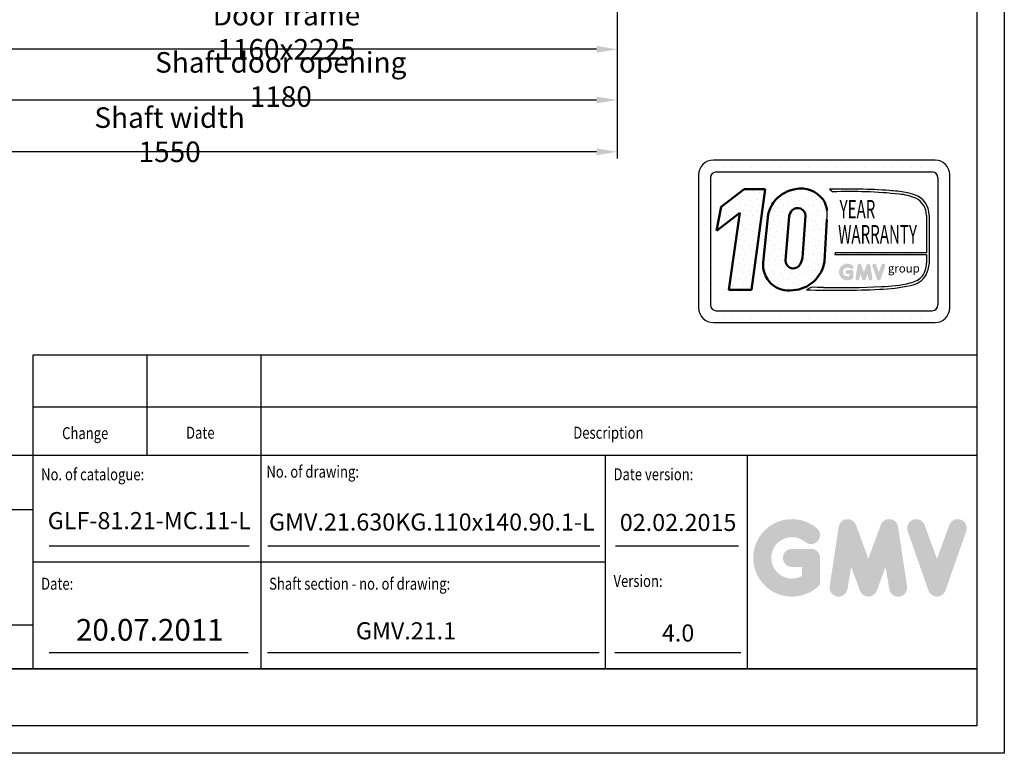
# Model space of a CAD drawing. Units: inches. Extents: x 3 to 35587, y 3 to 53743.
# Drawn here: x 17086 to 18813, y 28026 to 29313 of the extents above; entities that cross this region are included whole.
import ezdxf
from ezdxf.enums import TextEntityAlignment as Align

# ---------------------------------------------------------------- set-up
doc = ezdxf.new("R2010")
doc.units = ezdxf.units.IN
doc.header["$MEASUREMENT"] = 0
doc.linetypes.add('CONTINUA', pattern=[0])
for name, color, linetype in [('CARTIGLIO', 7, 'CONTINUA'), ('TESTO', 2, 'Continuous'), ('VANO', 7, 'Continuous')]:
    doc.layers.add(name, color=color, linetype=linetype)
doc.layers.add('QUOTE', color=1, linetype='Continuous', lineweight=15)
doc.styles.add('GMV', font='verdana.TTF')
doc.styles.add('QUOTE', font='romans.shx', dxfattribs={"width": 0.8})
doc.dimstyles.new('GMV', dxfattribs={"dimscale": 12, "dimtxt": 3, "dimasz": 3, "dimexe": 1, "dimexo": 0.5, "dimgap": 1, "dimtad": 1, "dimdec": 1, "dimdsep": 46, "dimtxsty": 'QUOTE', "dimcen": 0, "dimclrt": 2, "dimadec": 0, "dimazin": 0, "dimtfac": 1, "dimtdec": 1, "dimtmove": 0, "dimatfit": 3, "dimfxl": 1, "dimtvp": 1, "dimtolj": 1, "dimarcsym": 0})
pattern_1 = [(0, (18222, 28743.443), (0, 43.2), [0, -43.2]), (0, (18235.823, 28744.307), (0, 43.2), [0, -43.2]), (0, (18228.047, 28753.81), (0, 43.2), [0, -43.2]), (0, (18237.55, 28760.723), (0, 43.2), [0, -43.2]), (0, (18226.32, 28763.315), (0, 43.2), [0, -43.2]), (0, (18229.775, 28773.683), (0, 43.2), [0, -43.2]), (0, (18223.727, 28781.46), (0, 43.2), [0, -43.2]), (0, (18237.55, 28780.595), (0, 43.2), [0, -43.2]), (0, (18247.92, 28782.323), (0, 43.2), [0, -43.2]), (0, (18253.103, 28771.955), (0, 43.2), [0, -43.2]), (0, (18261.743, 28771.09), (0, 43.2), [0, -43.2]), (0, (18261.743, 28755.54), (0, 43.2), [0, -43.2]), (0, (18253.967, 28750.355), (0, 43.2), [0, -43.2]), (0, (18241.87, 28752.947), (0, 43.2), [0, -43.2]), (0, (18249.647, 28760.723), (0, 43.2), [0, -43.2]), (0, (18241.87, 28768.5), (0, 43.2), [0, -43.2]), (0, (18260.015, 28744.307), (0, 43.2), [0, -43.2])]

# ---------------------------------------------------------------- blocks, each defined once
blk = doc.blocks.new('*D663')
at = {"layer": 'Defpoints', "color": 0}
for p in [(16583.8, 29628.6), (18133.8, 29628.6), (16583.8, 29081.5)]:
    blk.add_point(p, dxfattribs=at)
at = {"layer": 'QUOTE', "color": 0, "lineweight": -2}
for p, q in [((16583.8, 29622.6), (16583.8, 29069.5)), ((18133.8, 29622.6), (18133.8, 29069.5)), ((18097.8, 29081.5), (16619.8, 29081.5))]:
    blk.add_line(p, q, dxfattribs=at)
at = {"layer": 'QUOTE', "color": 0}
for points in [[(16619.8, 29087.5), (16619.8, 29075.5), (16583.8, 29081.5)], [(18097.8, 29075.5), (18097.8, 29087.5), (18133.8, 29081.5)]]:
    blk.add_solid(points, dxfattribs=at)
at = {"layer": 'QUOTE', "color": 2, "insert": (17348.8, 29111.5), "char_height": 36, "attachment_point": 5, "style": 'QUOTE'}
blk.add_mtext('Shaft width \\A1;1550', dxfattribs=at)
blk = doc.blocks.new('*D678')
at = {"layer": 'Defpoints', "color": 0}
for p in [(16973.8, 29578.6), (18133.8, 29578.6), (16973.8, 29261.4)]:
    blk.add_point(p, dxfattribs=at)
at = {"layer": 'QUOTE', "color": 0, "lineweight": -2}
for p, q in [((16973.8, 29572.6), (16973.8, 29249.4)), ((18133.8, 29572.6), (18133.8, 29249.4)), ((18097.8, 29261.4), (17009.8, 29261.4))]:
    blk.add_line(p, q, dxfattribs=at)
at = {"layer": 'QUOTE', "color": 0}
for points in [[(17009.8, 29267.4), (17009.8, 29255.4), (16973.8, 29261.4)], [(18097.8, 29255.4), (18097.8, 29267.4), (18133.8, 29261.4)]]:
    blk.add_solid(points, dxfattribs=at)
at = {"layer": 'QUOTE', "color": 2, "insert": (17553.8, 29291.4), "char_height": 36, "attachment_point": 5, "style": 'QUOTE'}
blk.add_mtext('Door frame \\A1;1160x2225', dxfattribs=at)
blk = doc.blocks.new('*D742')
at = {"color": 0, "lineweight": -2}
for p, q in [((16953.8, 29472.2), (16953.8, 29160.4)), ((18133.8, 29472.6), (18133.8, 29160.4)), ((18097.8, 29172.4), (16989.8, 29172.4))]:
    blk.add_line(p, q, dxfattribs=at)
at = {"color": 0}
for points in [[(16989.8, 29178.4), (16989.8, 29166.4), (16953.8, 29172.4)], [(18097.8, 29166.4), (18097.8, 29178.4), (18133.8, 29172.4)]]:
    blk.add_solid(points, dxfattribs=at)
at = {"layer": 'Defpoints', "color": 0}
for p in [(16953.8, 29478.2), (18133.8, 29478.6), (16953.8, 29172.4)]:
    blk.add_point(p, dxfattribs=at)
at = {"color": 2, "insert": (17543.8, 29208.4), "char_height": 36, "attachment_point": 5, "style": 'QUOTE'}
blk.add_mtext('Shaft door opening \\A1;1180', dxfattribs=at)

msp = doc.modelspace()

# ---------------------------------------------------------------- hatches: boundary and pattern name
h = msp.add_hatch()
h.set_pattern_fill('DOTS2', color=256, scale=43.2, style=0)
h.set_pattern_definition(pattern_1)
h.paths.add_polyline_path([(18329.45002, 28839.47511), (18369.38675, 28839.47511), (18393.52386, 29015.90647), (18356.49549, 29015.90647), (18316.35787, 28984.81395), (18307.88242, 28942.7079), (18348.84751, 28974.44597)])
h = msp.add_hatch()
h.set_pattern_fill('DOTS2', color=256, scale=43.2, style=0)
h.set_pattern_definition(pattern_1)
h.paths.add_polyline_path([(18398.71919, 28971.82196), (18389.89251, 28887.50967, 0.4930046839), (18442.3435, 28838.40443, 0.3493587254), (18497.46787, 28888.85849), (18501.78631, 28962.72812, 0.0717377161), (18501.93386, 28978.29264, 0.1135880489), (18494.66436, 28998.12892, 0.2931262297), (18446.29528, 29015.92495, 0.1581829566), (18412.12527, 28997.76717, 0.1106407523)])
h.paths.add_polyline_path([(18428.95279, 28890.55482), (18435.40935, 28968.62337, -0.1166649731), (18440.78008, 28978.84206, -0.6779291205), (18464.04144, 28969.12312), (18458.80048, 28895.52798, -0.1291997499), (18452.45163, 28880.83588, -0.6685621845)], flags=16)
h = msp.add_hatch()
h.set_pattern_fill('DOTS2', color=256, scale=21.6, style=0)
h.set_pattern_definition([(0, (18221.135, 28743.011), (0, 21.6), [0, -21.6]), (0, (18228.047, 28743.443), (0, 21.6), [0, -21.6]), (0, (18224.16, 28748.195), (0, 21.6), [0, -21.6]), (0, (18228.911, 28751.651), (0, 21.6), [0, -21.6]), (0, (18223.295, 28752.947), (0, 21.6), [0, -21.6]), (0, (18225.023, 28758.131), (0, 21.6), [0, -21.6]), (0, (18222, 28762.02), (0, 21.6), [0, -21.6]), (0, (18228.911, 28761.587), (0, 21.6), [0, -21.6]), (0, (18234.095, 28762.451), (0, 21.6), [0, -21.6]), (0, (18236.687, 28757.267), (0, 21.6), [0, -21.6]), (0, (18241.007, 28756.835), (0, 21.6), [0, -21.6]), (0, (18241.007, 28749.06), (0, 21.6), [0, -21.6]), (0, (18237.12, 28746.467), (0, 21.6), [0, -21.6]), (0, (18231.071, 28747.763), (0, 21.6), [0, -21.6]), (0, (18234.96, 28751.651), (0, 21.6), [0, -21.6]), (0, (18231.071, 28755.54), (0, 21.6), [0, -21.6]), (0, (18240.143, 28743.443), (0, 21.6), [0, -21.6])])
h.paths.add_polyline_path([(18647.82605, 28851.30184, -0.0522625924), (18596.79998, 28844.86887, -0.0157616884), (18496.04096, 28843.589, 0.0027296492), (18473.29848, 28843.64746), (18465.80728, 28839.42144, 0.0208455704), (18593.81498, 28840.16707, 0.0412098112), (18648.66266, 28846.92824, 0.2076152963), (18675.92719, 28865.45872, 0.0987016061), (18680.83309, 28885.15346), (18680.83309, 28970.50265, 0.3290611992), (18655.60317, 29006.10522, 0.0336253704), (18640.02599, 29010.03983, 0.0275145385), (18611.66498, 29013.50657, 0.0266431036), (18506.14733, 29015.64444), (18511.94777, 29011.12207, -0.0368992387), (18628.83578, 29007.16324, -0.0829702551), (18657.47643, 29000.02811, -0.2849406718), (18676.52435, 28969.98725), (18676.52435, 28904.25124), (18516.35163, 28904.25124), (18515.65071, 28901.52847), (18676.52435, 28901.52847), (18676.52435, 28885.87114, -0.1642502171), (18669.2972, 28863.6113, -0.1661498076)])
h = msp.add_hatch(color=256)
h.paths.add_polyline_path([(18548.34951, 28860.3982), (18548.34951, 28870.52363, 0.4287573781), (18544.75708, 28873.94285, 0.0001472212), (18544.75506, 28873.94702), (18537.66443, 28873.94702, 1), (18537.66443, 28867.10024), (18541.50273, 28867.10024), (18541.50273, 28863.64874, -1.9042134634), (18542.72561, 28876.55531), (18542.72561, 28876.55531, 1), (18547.12664, 28881.80025, 2.3147547561)])
h.paths.add_polyline_path([(18551.98695, 28859.73929, 0.9912278492), (18558.74691, 28858.65404), (18560.17931, 28867.10024), (18563.47687, 28858.05401, 0.6998439001), (18569.9096, 28858.05401), (18573.20716, 28867.10024), (18574.63956, 28858.65404, 0.9912278492), (18581.39952, 28859.73929), (18577.97613, 28882.33366, 0.7764552148), (18571.37594, 28882.99581), (18566.69324, 28870.18129), (18562.01053, 28882.99581, 0.7764552148), (18555.41034, 28882.33366)])
h.paths.add_polyline_path([(18588.06623, 28882.99581, 0.9927481584), (18581.6186, 28880.69276), (18581.61861, 28880.69275, 0.0003132327), (18581.62002, 28880.6887, -0.0001907072), (18581.61916, 28880.69116), (18589.51729, 28858.09679, 0.7097744405), (18595.98057, 28858.09679), (18603.8787, 28880.69116, 0.9932437394), (18597.43104, 28882.99419, -0.0001260312), (18597.43163, 28882.99581), (18592.74893, 28870.18129)])
at = {"layer": 'QUOTE'}
h = msp.add_hatch(color=256, dxfattribs=at)
h.paths.add_polyline_path([(18489.77086, 28322.11169), (18489.77086, 28368.86883, 0.4287573781), (18473.18175, 28384.65805, 0.0001472212), (18473.17244, 28384.67734), (18440.42937, 28384.67734, 1), (18440.42937, 28353.06033), (18458.15385, 28353.06033), (18458.15385, 28337.12202, -1.9042134634), (18463.80085, 28396.72187), (18463.80085, 28396.72187, 1), (18484.12386, 28420.9419, 2.3147547561)])
h.paths.add_polyline_path([(18506.56781, 28319.06897, 0.9912278492), (18537.78387, 28314.05753), (18544.39841, 28353.06033), (18559.62586, 28311.2867, 0.6998439001), (18589.33085, 28311.2867), (18604.5583, 28353.06033), (18611.17284, 28314.05753, 0.9912278492), (18642.3889, 28319.06897), (18626.5804, 28423.40509, 0.7764552148), (18596.10209, 28426.46274), (18574.47835, 28367.28798), (18552.85461, 28426.46274, 0.7764552148), (18522.37631, 28423.40509)])
h.paths.add_polyline_path([(18673.1744, 28426.46274, 0.9927481584), (18643.4006, 28415.82774), (18643.40062, 28415.82768, 0.0003132327), (18643.40716, 28415.80899, -0.0001907072), (18643.40318, 28415.82037), (18679.87511, 28311.48425, 0.7097744405), (18709.72116, 28311.48425), (18746.1931, 28415.82037, 0.9932437394), (18716.41914, 28426.45526, -0.0001260312), (18716.42188, 28426.46274), (18694.79814, 28367.28798)])
h = msp.add_hatch(color=256, dxfattribs=at)
h.paths.add_polyline_path([(18489.77086, 28322.11169), (18489.77086, 28368.86883, 0.4287573781), (18473.18175, 28384.65805, 0.0001472212), (18473.17244, 28384.67734), (18440.42937, 28384.67734, 1), (18440.42937, 28353.06033), (18458.15385, 28353.06033), (18458.15385, 28337.12202, -1.9042134634), (18463.80085, 28396.72187), (18463.80085, 28396.72187, 1), (18484.12386, 28420.9419, 2.3147547561)])
h.paths.add_polyline_path([(18506.56781, 28319.06897, 0.9912278492), (18537.78387, 28314.05753), (18544.39841, 28353.06033), (18559.62586, 28311.2867, 0.6998439001), (18589.33085, 28311.2867), (18604.5583, 28353.06033), (18611.17284, 28314.05753, 0.9912278492), (18642.3889, 28319.06897), (18626.5804, 28423.40509, 0.7764552148), (18596.10209, 28426.46274), (18574.47835, 28367.28798), (18552.85461, 28426.46274, 0.7764552148), (18522.37631, 28423.40509)])
h.paths.add_polyline_path([(18673.1744, 28426.46274, 0.9927481584), (18643.4006, 28415.82774), (18643.40062, 28415.82768, 0.0003132327), (18643.40716, 28415.80899, -0.0001907072), (18643.40318, 28415.82037), (18679.87511, 28311.48425, 0.7097744405), (18709.72116, 28311.48425), (18746.1931, 28415.82037, 0.9932437394), (18716.41914, 28426.45526, -0.0001260312), (18716.42188, 28426.46274), (18694.79814, 28367.28798)])

# ---------------------------------------------------------------- linework, layer by layer
for p, q in [((18279.77068, 29053.1578), (18279.77068, 29053.1578)), ((18287.62601, 29053.1578), (18287.62601, 29053.1578)), ((18691.39397, 29066.92395), (18302.59397, 29066.92395)), ((18304.08521, 29053.1578), (18304.08521, 29053.1578)), ((18320.54441, 29053.1578), (18320.54441, 29053.1578)), ((18337.00361, 29053.1578), (18337.00361, 29053.1578)), ((18353.46281, 29053.1578), (18353.46281, 29053.1578)), ((18369.92201, 29053.1578), (18369.92201, 29053.1578)), ((18386.38121, 29053.1578), (18386.38121, 29053.1578)), ((18402.84041, 29053.1578), (18402.84041, 29053.1578)), ((18419.29961, 29053.1578), (18419.29961, 29053.1578)), ((18435.75881, 29053.1578), (18435.75881, 29053.1578)), ((18452.21801, 29053.1578), (18452.21801, 29053.1578)), ((18468.67721, 29053.1578), (18468.67721, 29053.1578)), ((18485.13641, 29053.1578), (18485.13641, 29053.1578)), ((18501.59561, 29053.1578), (18501.59561, 29053.1578)), ((18518.05481, 29053.1578), (18518.05481, 29053.1578)), ((18534.51401, 29053.1578), (18534.51401, 29053.1578)), ((18550.97321, 29053.1578), (18550.97321, 29053.1578)), ((18567.43241, 29053.1578), (18567.43241, 29053.1578)), ((18583.89161, 29053.1578), (18583.89161, 29053.1578)), ((18600.35081, 29053.1578), (18600.35081, 29053.1578)), ((18616.81001, 29053.1578), (18616.81001, 29053.1578)), ((18633.26921, 29053.1578), (18633.26921, 29053.1578)), ((18649.72841, 29053.1578), (18649.72841, 29053.1578)), ((18666.18761, 29053.1578), (18666.18761, 29053.1578)), ((18682.64681, 29053.1578), (18682.64681, 29053.1578)), ((18699.10601, 29053.1578), (18699.10601, 29053.1578)), ((18276.67397, 29041.00395), (18276.67397, 28807.72395)), ((18276.67397, 29036.6986), (18276.67397, 29036.6986)), ((18287.62601, 29036.6986), (18287.62601, 29036.6986)), ((18297.40997, 29035.81995), (18297.40997, 28812.90795)), ((18307.77797, 29046.18795), (18686.20997, 29046.18795)), ((18696.5011, 29036.6986), (18696.5011, 29036.6986)), ((18696.57797, 29035.81995), (18696.57797, 28812.90795)), ((18699.10601, 29036.6986), (18699.10601, 29036.6986)), ((18715.56521, 29036.6986), (18715.56521, 29036.6986)), ((18717.31397, 28807.72395), (18717.31397, 29041.00395)), ((18276.67397, 29020.2394), (18276.67397, 29020.2394)), ((18287.62601, 29020.2394), (18287.62601, 29020.2394)), ((18506.14733, 29015.64444), (18511.94777, 29011.12207)), ((18696.57797, 29020.2394), (18696.57797, 29020.2394)), ((18699.10601, 29020.2394), (18699.10601, 29020.2394)), ((18715.56521, 29020.2394), (18715.56521, 29020.2394)), ((18276.67397, 29003.7802), (18276.67397, 29003.7802)), ((18287.62601, 29003.7802), (18287.62601, 29003.7802)), ((18696.57797, 29003.7802), (18696.57797, 29003.7802)), ((18699.10601, 29003.7802), (18699.10601, 29003.7802)), ((18715.56521, 29003.7802), (18715.56521, 29003.7802)), ((18276.67397, 28987.321), (18276.67397, 28987.321)), ((18287.62601, 28987.321), (18287.62601, 28987.321)), ((18696.57797, 28987.321), (18696.57797, 28987.321)), ((18699.10601, 28987.321), (18699.10601, 28987.321)), ((18715.56521, 28987.321), (18715.56521, 28987.321)), ((18276.67397, 28970.8618), (18276.67397, 28970.8618)), ((18287.62601, 28970.8618), (18287.62601, 28970.8618)), ((18676.52435, 28969.98725), (18676.52435, 28904.25124)), ((18680.83309, 28970.50265), (18680.83309, 28885.15346)), ((18696.57797, 28970.8618), (18696.57797, 28970.8618)), ((18699.10601, 28970.8618), (18699.10601, 28970.8618)), ((18715.56521, 28970.8618), (18715.56521, 28970.8618)), ((18276.67397, 28954.4026), (18276.67397, 28954.4026)), ((18287.62601, 28954.4026), (18287.62601, 28954.4026)), ((18696.57797, 28954.4026), (18696.57797, 28954.4026)), ((18699.10601, 28954.4026), (18699.10601, 28954.4026)), ((18715.56521, 28954.4026), (18715.56521, 28954.4026)), ((18276.67397, 28937.9434), (18276.67397, 28937.9434)), ((18287.62601, 28937.9434), (18287.62601, 28937.9434)), ((18696.57797, 28937.9434), (18696.57797, 28937.9434)), ((18699.10601, 28937.9434), (18699.10601, 28937.9434)), ((18715.56521, 28937.9434), (18715.56521, 28937.9434)), ((18276.67397, 28921.4842), (18276.67397, 28921.4842)), ((18287.62601, 28921.4842), (18287.62601, 28921.4842)), ((18696.57797, 28921.4842), (18696.57797, 28921.4842)), ((18699.10601, 28921.4842), (18699.10601, 28921.4842)), ((18715.56521, 28921.4842), (18715.56521, 28921.4842)), ((18276.67397, 28905.025), (18276.67397, 28905.025)), ((18287.62601, 28905.025), (18287.62601, 28905.025)), ((18516.35163, 28904.25124), (18515.65071, 28901.52847)), ((18515.65071, 28901.52847), (18676.52435, 28901.52847)), ((18676.52435, 28904.25124), (18516.35163, 28904.25124)), ((18676.52435, 28901.52847), (18676.52435, 28885.87114)), ((18696.57797, 28905.025), (18696.57797, 28905.025)), ((18699.10601, 28905.025), (18699.10601, 28905.025)), ((18715.56521, 28905.025), (18715.56521, 28905.025)), ((18276.67397, 28888.5658), (18276.67397, 28888.5658)), ((18287.62601, 28888.5658), (18287.62601, 28888.5658)), ((18696.57797, 28888.5658), (18696.57797, 28888.5658)), ((18699.10601, 28888.5658), (18699.10601, 28888.5658)), ((18715.56521, 28888.5658), (18715.56521, 28888.5658)), ((18276.67397, 28872.1066), (18276.67397, 28872.1066)), ((18287.62601, 28872.1066), (18287.62601, 28872.1066)), ((18696.57797, 28872.1066), (18696.57797, 28872.1066)), ((18699.10601, 28872.1066), (18699.10601, 28872.1066)), ((18715.56521, 28872.1066), (18715.56521, 28872.1066)), ((18276.67397, 28855.6474), (18276.67397, 28855.6474)), ((18287.62601, 28855.6474), (18287.62601, 28855.6474)), ((18473.29848, 28843.64746), (18465.80728, 28839.42144)), ((18696.57797, 28855.6474), (18696.57797, 28855.6474)), ((18699.10601, 28855.6474), (18699.10601, 28855.6474)), ((18715.56521, 28855.6474), (18715.56521, 28855.6474)), ((18276.67397, 28839.1882), (18276.67397, 28839.1882)), ((18287.62601, 28839.1882), (18287.62601, 28839.1882)), ((18696.57797, 28839.1882), (18696.57797, 28839.1882)), ((18699.10601, 28839.1882), (18699.10601, 28839.1882)), ((18715.56521, 28839.1882), (18715.56521, 28839.1882)), ((18276.67397, 28822.729), (18276.67397, 28822.729)), ((18287.62601, 28822.729), (18287.62601, 28822.729)), ((18696.57797, 28822.729), (18696.57797, 28822.729)), ((18699.10601, 28822.729), (18699.10601, 28822.729)), ((18715.56521, 28822.729), (18715.56521, 28822.729)), ((18276.8172, 28806.2698), (18276.8172, 28806.2698)), ((18287.62601, 28806.2698), (18287.62601, 28806.2698)), ((18307.77797, 28802.53995), (18686.20997, 28802.53995)), ((18694.11009, 28806.2698), (18694.11009, 28806.2698)), ((18699.10601, 28806.2698), (18699.10601, 28806.2698)), ((18715.56521, 28806.2698), (18715.56521, 28806.2698)), ((18283.92531, 28789.8106), (18283.92531, 28789.8106)), ((18287.62601, 28789.8106), (18287.62601, 28789.8106)), ((18302.59397, 28781.80395), (18691.39397, 28781.80395)), ((18304.08521, 28789.8106), (18304.08521, 28789.8106)), ((18320.54441, 28789.8106), (18320.54441, 28789.8106)), ((18337.00361, 28789.8106), (18337.00361, 28789.8106)), ((18353.46281, 28789.8106), (18353.46281, 28789.8106)), ((18369.92201, 28789.8106), (18369.92201, 28789.8106)), ((18386.38121, 28789.8106), (18386.38121, 28789.8106)), ((18402.84041, 28789.8106), (18402.84041, 28789.8106)), ((18419.29961, 28789.8106), (18419.29961, 28789.8106)), ((18435.75881, 28789.8106), (18435.75881, 28789.8106)), ((18452.21801, 28789.8106), (18452.21801, 28789.8106)), ((18468.67721, 28789.8106), (18468.67721, 28789.8106)), ((18485.13641, 28789.8106), (18485.13641, 28789.8106)), ((18501.59561, 28789.8106), (18501.59561, 28789.8106)), ((18518.05481, 28789.8106), (18518.05481, 28789.8106)), ((18534.51401, 28789.8106), (18534.51401, 28789.8106)), ((18550.97321, 28789.8106), (18550.97321, 28789.8106)), ((18567.43241, 28789.8106), (18567.43241, 28789.8106)), ((18583.89161, 28789.8106), (18583.89161, 28789.8106)), ((18600.35081, 28789.8106), (18600.35081, 28789.8106)), ((18616.81001, 28789.8106), (18616.81001, 28789.8106)), ((18633.26921, 28789.8106), (18633.26921, 28789.8106)), ((18649.72841, 28789.8106), (18649.72841, 28789.8106)), ((18666.18761, 28789.8106), (18666.18761, 28789.8106)), ((18682.64681, 28789.8106), (18682.64681, 28789.8106)), ((18699.10601, 28789.8106), (18699.10601, 28789.8106))]:
    msp.add_line(p, q)
at = {"lineweight": 50}
for p, q in [((18316.35787, 28984.81395), (18356.49549, 29015.90647)), ((18356.49549, 29015.90647), (18393.52386, 29015.90647)), ((18393.52386, 29015.90647), (18369.38675, 28839.47511)), ((18307.88242, 28942.7079), (18316.35787, 28984.81395)), ((18348.84751, 28974.44597), (18307.88242, 28942.7079)), ((18329.45002, 28839.47511), (18348.84751, 28974.44597)), ((18398.71919, 28971.82196), (18389.89251, 28887.50967)), ((18428.95279, 28890.55482), (18435.40935, 28968.62337)), ((18458.80048, 28895.52798), (18464.04144, 28969.12312)), ((18501.78631, 28962.72812), (18497.46787, 28888.85849)), ((18369.38675, 28839.47511), (18329.45002, 28839.47511))]:
    msp.add_line(p, q, dxfattribs=at)
for centre, radius, start, end in [((18302.59397, 29041.00395), 25.92, 90, 180), ((18691.39397, 29041.00395), 25.92, 0, 90), ((18307.77797, 29035.81995), 10.368, 90, 180), ((18686.20997, 29035.81995), 10.368, 0, 90), ((18538.86008, 28025.17553), 991.00898, 85.78694509, 91.89165044), ((18543.60642, 28218.28038), 793.47351, 83.83379308, 92.28664072), ((18594.37019, 28754.27712), 259.80573, 79.87882428, 86.18310143), ((18621.80504, 28917.89182), 89.54785, 66.52493063, 85.49685738), ((18618.59442, 28892.38935), 119.58657, 71.97256024, 79.676025), ((18644.09839, 28971.21138), 36.74154, 358.89472246, 71.75220037), ((18642.78324, 28969.65238), 33.74277, 0.56862661, 64.18625856), ((18447.89815, 28971.02193), 54.52266, 351.25037778, 7.66333444), ((18639.94384, 28885.44467), 36.583, 323.35770939, 0.66794636), ((18628.98155, 28887.61112), 51.90975, 334.73861307, 357.28632418), ((18640.55129, 28888.87163), 38.26763, 280.95874384, 318.69276915), ((18640.94324, 28887.60893), 41.40662, 280.74449191, 327.65990843), ((18479.31627, 26760.7214), 2082.93475, 89.53994498, 90.16553294), ((18526.1252, 30441.99537), 1598.68946, 268.92174068, 272.53375448), ((18580.29177, 29175.71695), 335.82228, 272.30786545, 281.74711751), ((18591.62475, 29091.50371), 246.68913, 271.20208304, 283.16889955), ((18520.87271, 30374.31777), 1535.88376, 267.94535698, 272.72211799), ((18307.77797, 28812.90795), 10.368, 180, 270), ((18686.20997, 28812.90795), 10.368, 270, 0), ((18302.59397, 28807.72395), 25.92, 180, 270), ((18691.39397, 28807.72395), 25.92, 270, 0)]:
    msp.add_arc(centre, radius, start, end)
for centre, radius, start, end in [((18457.18964, 28954.1934), 62.68549, 100.00848358, 135.96343554), ((18456.60616, 28969.31872), 47.73316, 37.12585192, 102.4748315), ((18463.32948, 28954.87346), 66.79627, 140.04712258, 165.30140037), ((18450.4739, 28969.34688), 13.56939, 359.05512968, 135.59308334), ((18455.20402, 28972.41752), 47.09771, 7.16592184, 33.08728479), ((18459.69418, 28962.38049), 25.07442, 138.96585377, 165.58317102), ((18427.67156, 28900.26182), 31.4868, 321.90588773, 351.35316204), ((18434.96673, 28883.09002), 45.29037, 174.39988921, 279.37394189), ((18442.71205, 28890.55482), 13.75926, 180, 315.06075983), ((18438.20756, 28898.26374), 60.00202, 273.95252826, 350.98175662)]:
    msp.add_arc(centre, radius, start, end, dxfattribs=at)
at = {"layer": 'CARTIGLIO'}
for p, q in [((18812.91902, 32081.88536), (18812.91902, 28025.88536)), ((18764.91902, 32033.88536), (18764.91902, 28073.88536)), ((15985.71902, 28173.88536), (18764.91902, 28173.88536)), ((15985.71902, 28173.88536), (18764.91902, 28173.88536)), ((18764.91902, 28173.88536), (15985.71902, 28173.88536)), ((15985.71902, 28173.88536), (18764.91902, 28173.88536)), ((15985.71902, 28173.88536), (18764.91902, 28173.88536)), ((18764.91902, 28173.88536), (15985.71902, 28173.88536)), ((18764.91902, 28073.88536), (15985.71902, 28073.88536)), ((18764.91902, 28073.88536), (15985.71902, 28073.88536)), ((18764.91902, 28073.88536), (15985.71902, 28073.88536)), ((18764.91902, 28073.88536), (15985.71902, 28073.88536)), ((18812.91902, 28025.88536), (15937.71902, 28025.88536)), ((18812.91902, 28025.88536), (15937.71902, 28025.88536))]:
    msp.add_line(p, q, dxfattribs=at)
at = {"layer": 'TESTO', "color": 4}
for p, q in [((17137.71902, 28389.88536), (17488.52711, 28389.88536)), ((17521.15777, 28389.88536), (18103.27859, 28389.88536)), ((18130.74612, 28389.88536), (18346.88746, 28389.88536)), ((17137.71902, 28202.68536), (17486.85049, 28202.68536)), ((17520.3982, 28202.68536), (18102.51902, 28202.68536)), ((18129.98655, 28202.68536), (18350.98391, 28202.68536))]:
    msp.add_line(p, q, dxfattribs=at)
at = {"layer": 'VANO'}
for p, q in [((18764.91902, 28724.77478), (17108.91902, 28724.77478)), ((18764.91902, 28724.77478), (17108.91902, 28724.77478)), ((17108.91902, 28724.77478), (17108.91902, 28633.55839)), ((17108.91902, 28724.77478), (17108.91902, 28633.55839)), ((17308.91902, 28724.77478), (17308.91902, 28633.55839)), ((17308.91902, 28724.77478), (17308.91902, 28633.55839)), ((17508.91902, 28724.77478), (17508.91902, 28633.55839)), ((17508.91902, 28724.77478), (17508.91902, 28633.55839)), ((18764.91902, 28633.55839), (17108.91902, 28633.55839)), ((18764.91902, 28633.55839), (17108.91902, 28633.55839)), ((17108.91902, 28633.55839), (17108.91902, 28548.28536)), ((17108.91902, 28633.55839), (17108.91902, 28548.28536)), ((17308.91902, 28633.55839), (17308.91902, 28548.28536)), ((17308.91902, 28633.55839), (17308.91902, 28548.28536)), ((17508.91902, 28633.55839), (17508.91902, 28548.28536)), ((17508.91902, 28633.55839), (17508.91902, 28548.28536)), ((18764.91902, 28548.28536), (15985.71902, 28548.28536)), ((18764.91902, 28548.28536), (15985.71902, 28548.28536)), ((17108.91902, 28548.28536), (17108.91902, 28173.88536)), ((17108.91902, 28548.28536), (17108.91902, 28173.88536)), ((17508.91902, 28548.28536), (17508.91902, 28173.88536)), ((17508.91902, 28548.28536), (17508.91902, 28173.88536)), ((18113.05551, 28548.28536), (18113.05551, 28173.88536)), ((18113.05551, 28548.28536), (18113.05551, 28173.88536)), ((18361.71902, 28548.28536), (18361.71902, 28173.88536)), ((18361.71902, 28548.28536), (18361.71902, 28173.88536)), ((17108.91902, 28453.11606), (15985.71902, 28453.11606)), ((17108.91902, 28453.11606), (15985.71902, 28453.11606)), ((18113.05551, 28361.08536), (17108.91902, 28361.08536)), ((15985.71902, 28251.61458), (17108.91902, 28251.61458)), ((15985.71902, 28251.61458), (17108.91902, 28251.61458))]:
    msp.add_line(p, q, dxfattribs=at)

# ---------------------------------------------------------------- texts
at = {"style": 'GMV', "width": 0.6}
for s, p in [('YEAR', (18555.31398, 28976.51752)), ('WARRANTY', (18590.58469, 28932.56961))]:
    msp.add_text(s, height=32.4, dxfattribs=at).set_placement(p, align=Align.MIDDLE)
at = {"style": 'GMV'}
msp.add_text('group', height=14.69664, dxfattribs=at).set_placement((18636.67591, 28875.10145), align=Align.MIDDLE)
at = {"layer": 'TESTO', "color": 4, "style": 'QUOTE', "width": 0.8}
for s, p in [('Change', (17160.20766, 28577.24383)), ('Date', (17377.62484, 28578.01664)), ('Description', (18056.87605, 28578.01664)), ('No. of drawing:', (17518.51572, 28509.66027)), ('No. of catalogue:', (17123.31902, 28504.97276)), ('Date version:', (18127.45551, 28505.08536)), ('Date:', (17123.31902, 28313.0471)), ('Shaft section - no. of drawing:', (17523.31902, 28313.0471)), ('Version:', (18127.45551, 28317.88536))]:
    msp.add_text(s, height=21, dxfattribs=at).set_placement(p)
at = {"layer": 'TESTO', "color": 2, "attachment_point": 5, "style": 'QUOTE'}
for s, insert, char_height, width in [('\\fTahoma|b0|i0;\\H0.789474x;\\T1;\\W1;GLF-81.21-MC.11-L', (17313.12306, 28434.24431), 38, 94.9014686), ('GMV.21.630KG.110x140.90.1-L', (17808.76851, 28427.95032), 30, 550.799525), ('02.02.2015', (18240.69888, 28427.20916), 30, 241.6528357), ('20.07.2011', (17313.9757, 28237.67124), 38, 418.65), ('GMV.21.1', (17763.36681, 28237.03786), 30, 444.1802), ('4.0', (18240.69888, 28233.1528), 30, 241.6528357)]:
    msp.add_mtext(s, dxfattribs=dict(at, insert=insert, char_height=char_height, width=width))

# ---------------------------------------------------------------- dimensions: what is measured, and where the dimension line sits
at = {"color": 6}
dim = msp.add_linear_dim(base=(16953.80257, 29172.43242), p1=(18133.80257, 29478.63829), p2=(16953.80257, 29478.18019), angle=180, text='Shaft door opening <>', dimstyle='GMV', dxfattribs=at)
dim.commit()
dim.dimension.update_dxf_attribs({"geometry": '*D742', "text_midpoint": (17543.80257, 29208.43242)})
at = {"layer": 'QUOTE'}
dim = msp.add_linear_dim(base=(16583.80282, 29081.52088), p1=(18133.80282, 29628.63829), p2=(16583.80282, 29628.63829), angle=180, text='Shaft width <>', dimstyle='GMV', dxfattribs=at)
dim.commit()
dim.dimension.update_dxf_attribs({"geometry": '*D663', "text_midpoint": (17348.80282, 29081.52088), "dimtype": 160})
dim = msp.add_linear_dim(base=(16973.80257, 29261.37978), p1=(18133.80257, 29578.63829), p2=(16973.80257, 29578.63829), angle=180, text='Door frame <>x2225', dimstyle='GMV', dxfattribs=at)
dim.commit()
dim.dimension.update_dxf_attribs({"geometry": '*D678', "text_midpoint": (17553.80257, 29291.37978)})

doc.saveas('drawing.dxf')
